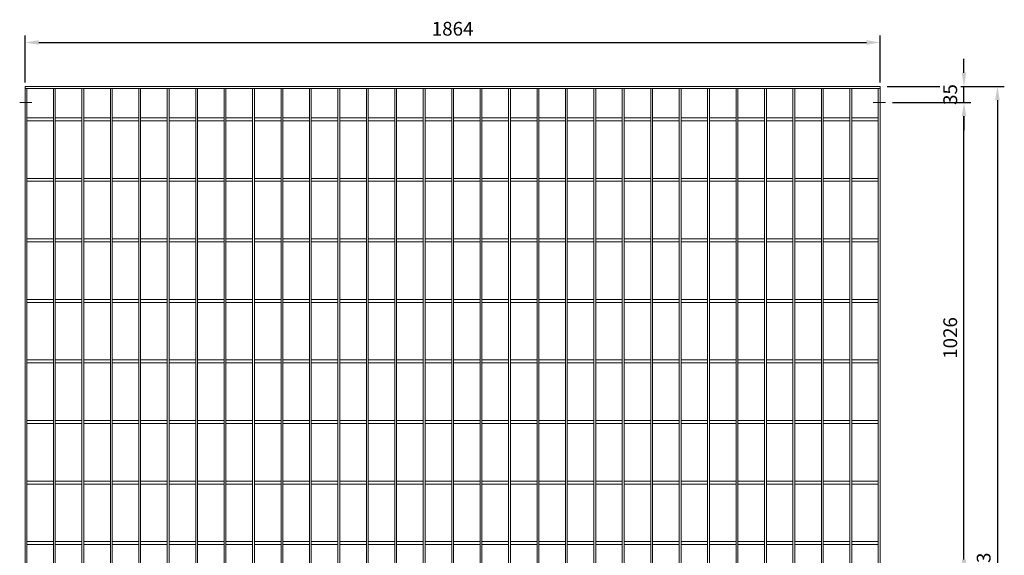
# Model space of a CAD drawing. Units: millimetres. Extents: x -159551 to -144800, y -32854 to -27843.
# Drawn here: x -156400 to -154254, y -29803 to -28635 of the extents above; entities that cross this region are included whole.
import ezdxf

# ---------------------------------------------------------------- set-up
doc = ezdxf.new("R2010")
doc.units = ezdxf.units.MM
doc.header["$LTSCALE"] = 250
doc.header["$MEASUREMENT"] = 0
doc.layers.get('Defpoints').update_dxf_attribs({"lineweight": 5})
doc.layers.add('L+F STEEL', color=7, linetype='Continuous', lineweight=5)
doc.styles.add('ROMANS', font='romans', dxfattribs={"width": 0.8})
doc.dimstyles.new('L+F 15', dxfattribs={"dimscale": 5, "dimtxt": 6, "dimasz": 6, "dimexe": 3, "dimexo": 3, "dimgap": 3, "dimtad": 1, "dimdec": 0, "dimrnd": 1, "dimdsep": 46, "dimtxsty": 'ROMANS', "dimcen": -3.6, "dimclrd": 134, "dimclre": 134, "dimclrt": 7, "dimadec": 0, "dimazin": 0, "dimtfac": 1, "dimtdec": 0, "dimtix": 1, "dimtmove": 2, "dimatfit": 3, "dimfxl": 1, "dimtvp": 1.666667, "dimtolj": 1, "dimarcsym": 0})

# ---------------------------------------------------------------- blocks, each defined once
blk = doc.blocks.new('*D29')
at = {"layer": 'Defpoints', "color": 0, "lineweight": 5, "transparency": 16777216}
for p in [(-154524.4, -28684.6), (-156388.4, -28787.1), (-154524.4, -28787.1)]:
    blk.add_point(p, dxfattribs=at)
at = {"layer": 'L+F STEEL', "color": 134, "lineweight": -2, "transparency": 16777216}
for p, q in [((-156388.4, -28772.1), (-156388.4, -28669.6)), ((-154524.4, -28772.1), (-154524.4, -28669.6)), ((-156358.4, -28684.6), (-154554.4, -28684.6))]:
    blk.add_line(p, q, dxfattribs=at)
at = {"layer": 'L+F STEEL', "color": 134, "lineweight": 5, "transparency": 16777216}
for points in [[(-156358.4, -28679.6), (-156358.4, -28689.6), (-156388.4, -28684.6)], [(-154554.4, -28679.6), (-154554.4, -28689.6), (-154524.4, -28684.6)]]:
    blk.add_solid(points, dxfattribs=at)
at = {"layer": 'L+F STEEL', "color": 7, "lineweight": 5, "transparency": 16777216, "insert": (-155456.4, -28654.6), "char_height": 30, "attachment_point": 5, "style": 'ROMANS'}
blk.add_mtext('\\A1;1864', dxfattribs=at)
blk = doc.blocks.new('*D32')
at = {"layer": 'Defpoints', "color": 0, "lineweight": 5, "transparency": 16777216}
for p in [(-154524.4, -28780.6), (-154524.4, -30903.6), (-154268.7, -30903.6)]:
    blk.add_point(p, dxfattribs=at)
at = {"layer": 'L+F STEEL', "color": 134, "lineweight": -2, "transparency": 16777216}
for p, q in [((-154509.4, -28780.6), (-154253.7, -28780.6)), ((-154268.7, -28810.6), (-154268.7, -30873.6)), ((-154509.4, -30903.6), (-154253.7, -30903.6))]:
    blk.add_line(p, q, dxfattribs=at)
at = {"layer": 'L+F STEEL', "color": 134, "lineweight": 5, "transparency": 16777216}
for points in [[(-154273.7, -28810.6), (-154263.7, -28810.6), (-154268.7, -28780.6)], [(-154273.7, -30873.6), (-154263.7, -30873.6), (-154268.7, -30903.6)]]:
    blk.add_solid(points, dxfattribs=at)
at = {"layer": 'L+F STEEL', "color": 7, "lineweight": 5, "transparency": 16777216, "insert": (-154298.7, -29842.1), "char_height": 30, "attachment_point": 5, "rotation": 90, "style": 'ROMANS'}
blk.add_mtext('\\A1;2123', dxfattribs=at)
blk = doc.blocks.new('*D33')
at = {"layer": 'Defpoints', "color": 0, "lineweight": 5, "transparency": 16777216}
for p in [(-154524.4, -28780.6), (-154512.7, -28815.6)]:
    blk.add_point(p, dxfattribs=at)
at = {"layer": 'L+F STEEL', "color": 134, "lineweight": -2, "transparency": 16777216}
for p, q in [((-154341.6, -28750.6), (-154341.6, -28720.6)), ((-154509.4, -28780.6), (-154326.6, -28780.6)), ((-154341.6, -28815.6), (-154341.6, -28780.6)), ((-154497.7, -28815.6), (-154326.6, -28815.6)), ((-154341.6, -28845.6), (-154341.6, -28875.6))]:
    blk.add_line(p, q, dxfattribs=at)
at = {"layer": 'L+F STEEL', "color": 134, "lineweight": 5, "transparency": 16777216}
for points in [[(-154346.6, -28750.6), (-154336.6, -28750.6), (-154341.6, -28780.6)], [(-154346.6, -28845.6), (-154336.6, -28845.6), (-154341.6, -28815.6)]]:
    blk.add_solid(points, dxfattribs=at)
at = {"layer": 'L+F STEEL', "color": 7, "lineweight": 5, "transparency": 16777216, "insert": (-154371.6, -28798.1), "char_height": 30, "attachment_point": 5, "rotation": 90, "style": 'ROMANS', "bg_fill": 3, "box_fill_scale": 1.25, "bg_fill_color": 256, "bg_fill_true_color": 13158600, "bg_fill_transparency": 0}
blk.add_mtext('\\A1;35', dxfattribs=at)
at = {"layer": 'Defpoints', "color": 0, "lineweight": 5, "transparency": 16777216}
blk.add_point((-154341.6, -28780.6), dxfattribs=at)
blk = doc.blocks.new('*D35')
at = {"layer": 'Defpoints', "color": 0, "lineweight": 5, "transparency": 16777216}
for p in [(-154512.7, -28815.6), (-154341.6, -28815.6), (-154512.7, -29842.1)]:
    blk.add_point(p, dxfattribs=at)
at = {"layer": 'L+F STEEL', "color": 134, "lineweight": -2, "transparency": 16777216}
for p, q in [((-154497.7, -28815.6), (-154326.6, -28815.6)), ((-154341.6, -29812.1), (-154341.6, -28845.6)), ((-154497.7, -29842.1), (-154326.6, -29842.1))]:
    blk.add_line(p, q, dxfattribs=at)
at = {"layer": 'L+F STEEL', "color": 134, "lineweight": 5, "transparency": 16777216}
for points in [[(-154346.6, -28845.6), (-154336.6, -28845.6), (-154341.6, -28815.6)], [(-154346.6, -29812.1), (-154336.6, -29812.1), (-154341.6, -29842.1)]]:
    blk.add_solid(points, dxfattribs=at)
at = {"layer": 'L+F STEEL', "color": 7, "lineweight": 5, "transparency": 16777216, "insert": (-154371.6, -29328.8), "char_height": 30, "attachment_point": 5, "rotation": 90, "style": 'ROMANS'}
blk.add_mtext('\\A1;1026', dxfattribs=at)

msp = doc.modelspace()

# ---------------------------------------------------------------- linework, layer by layer
at = {"layer": 'L+F STEEL', "lineweight": 5}
for p, q in [((-156388.4, -28780.6), (-156388.4, -30903.6)), ((-156384.4, -28784.6), (-156384.4, -30899.6)), ((-156326.4, -28784.6), (-156326.4, -30899.6)), ((-156322.4, -28784.6), (-156322.4, -30899.6)), ((-156264.4, -28784.6), (-156264.4, -30899.6)), ((-156260.4, -28784.6), (-156260.4, -30899.6)), ((-156202.4, -28784.6), (-156202.4, -30899.6)), ((-156198.4, -28784.6), (-156198.4, -30899.6)), ((-156140.4, -28784.6), (-156140.4, -30899.6)), ((-156136.4, -28784.6), (-156136.4, -30899.6)), ((-156078.4, -28784.6), (-156078.4, -30899.6)), ((-156074.4, -28784.6), (-156074.4, -30899.6)), ((-156016.4, -28784.6), (-156016.4, -30899.6)), ((-156012.4, -28784.6), (-156012.4, -30899.6)), ((-155954.4, -28784.6), (-155954.4, -30899.6)), ((-155950.4, -28784.6), (-155950.4, -30899.6)), ((-155892.4, -28784.6), (-155892.4, -30899.6)), ((-155888.4, -28784.6), (-155888.4, -30899.6)), ((-155830.4, -28784.6), (-155830.4, -30899.6)), ((-155826.4, -28784.6), (-155826.4, -30899.6)), ((-155768.4, -28784.6), (-155768.4, -30899.6)), ((-155764.4, -28784.6), (-155764.4, -30899.6)), ((-155706.4, -28784.6), (-155706.4, -30899.6)), ((-155702.4, -28784.6), (-155702.4, -30899.6)), ((-155644.4, -28784.6), (-155644.4, -30899.6)), ((-155640.4, -28784.6), (-155640.4, -30899.6)), ((-155582.4, -28784.6), (-155582.4, -30899.6)), ((-155578.4, -28784.6), (-155578.4, -30899.6)), ((-155520.4, -28784.6), (-155520.4, -30899.6)), ((-155516.4, -28784.6), (-155516.4, -30899.6)), ((-155458.4, -28784.6), (-155458.4, -30899.6)), ((-155454.4, -28784.6), (-155454.4, -30899.6)), ((-155396.4, -28784.6), (-155396.4, -30899.6)), ((-155392.4, -28784.6), (-155392.4, -30899.6)), ((-155334.4, -28784.6), (-155334.4, -30899.6)), ((-155330.4, -28784.6), (-155330.4, -30899.6)), ((-155272.4, -28784.6), (-155272.4, -30899.6)), ((-155268.4, -28784.6), (-155268.4, -30899.6)), ((-155210.4, -28784.6), (-155210.4, -30899.6)), ((-155206.4, -28784.6), (-155206.4, -30899.6)), ((-155148.4, -28784.6), (-155148.4, -30899.6)), ((-155144.4, -28784.6), (-155144.4, -30899.6)), ((-155086.4, -28784.6), (-155086.4, -30899.6)), ((-155082.4, -28784.6), (-155082.4, -30899.6)), ((-155024.4, -28784.6), (-155024.4, -30899.6)), ((-155020.4, -28784.6), (-155020.4, -30899.6)), ((-154962.4, -28784.6), (-154962.4, -30899.6)), ((-154958.4, -28784.6), (-154958.4, -30899.6)), ((-154900.4, -28784.6), (-154900.4, -30899.6)), ((-154896.4, -28784.6), (-154896.4, -30899.6)), ((-154838.4, -28784.6), (-154838.4, -30899.6)), ((-154834.4, -28784.6), (-154834.4, -30899.6)), ((-154776.4, -28784.6), (-154776.4, -30899.6)), ((-154772.4, -28784.6), (-154772.4, -30899.6)), ((-154714.4, -28784.6), (-154714.4, -30899.6)), ((-154710.4, -28784.6), (-154710.4, -30899.6)), ((-154652.4, -28784.6), (-154652.4, -30899.6)), ((-154648.4, -28784.6), (-154648.4, -30899.6)), ((-154590.4, -28784.6), (-154590.4, -30899.6)), ((-154586.4, -28784.6), (-154586.4, -30899.6)), ((-156400.1, -28815.6), (-156373.4, -28815.6)), ((-156384.4, -28848.8), (-156326.4, -28848.8)), ((-156384.4, -28855.3), (-156326.4, -28855.3)), ((-156322.4, -28848.8), (-156264.4, -28848.8)), ((-156322.4, -28855.3), (-156264.4, -28855.3)), ((-156260.4, -28848.8), (-156202.4, -28848.8)), ((-156260.4, -28855.3), (-156202.4, -28855.3)), ((-156198.4, -28848.8), (-156140.4, -28848.8)), ((-156198.4, -28855.3), (-156140.4, -28855.3)), ((-156136.4, -28848.8), (-156078.4, -28848.8)), ((-156136.4, -28855.3), (-156078.4, -28855.3)), ((-156074.4, -28848.8), (-156016.4, -28848.8)), ((-156074.4, -28855.3), (-156016.4, -28855.3)), ((-156012.4, -28848.8), (-155954.4, -28848.8)), ((-156012.4, -28855.3), (-155954.4, -28855.3)), ((-155950.4, -28848.8), (-155892.4, -28848.8)), ((-155950.4, -28855.3), (-155892.4, -28855.3)), ((-155888.4, -28848.8), (-155830.4, -28848.8)), ((-155888.4, -28855.3), (-155830.4, -28855.3)), ((-155826.4, -28848.8), (-155768.4, -28848.8)), ((-155826.4, -28855.3), (-155768.4, -28855.3)), ((-155764.4, -28848.8), (-155706.4, -28848.8)), ((-155764.4, -28855.3), (-155706.4, -28855.3)), ((-155702.4, -28848.8), (-155644.4, -28848.8)), ((-155702.4, -28855.3), (-155644.4, -28855.3)), ((-155640.4, -28848.8), (-155582.4, -28848.8)), ((-155640.4, -28855.3), (-155582.4, -28855.3)), ((-155578.4, -28848.8), (-155520.4, -28848.8)), ((-155578.4, -28855.3), (-155520.4, -28855.3)), ((-155516.4, -28848.8), (-155458.4, -28848.8)), ((-155516.4, -28855.3), (-155458.4, -28855.3)), ((-155454.4, -28848.8), (-155396.4, -28848.8)), ((-155454.4, -28855.3), (-155396.4, -28855.3)), ((-155392.4, -28848.8), (-155334.4, -28848.8)), ((-155392.4, -28855.3), (-155334.4, -28855.3)), ((-155330.4, -28848.8), (-155272.4, -28848.8)), ((-155330.4, -28855.3), (-155272.4, -28855.3)), ((-155268.4, -28848.8), (-155210.4, -28848.8)), ((-155268.4, -28855.3), (-155210.4, -28855.3)), ((-155206.4, -28848.8), (-155148.4, -28848.8)), ((-155206.4, -28855.3), (-155148.4, -28855.3)), ((-155144.4, -28848.8), (-155086.4, -28848.8)), ((-155144.4, -28855.3), (-155086.4, -28855.3)), ((-155082.4, -28848.8), (-155024.4, -28848.8)), ((-155082.4, -28855.3), (-155024.4, -28855.3)), ((-155020.4, -28848.8), (-154962.4, -28848.8)), ((-155020.4, -28855.3), (-154962.4, -28855.3)), ((-154958.4, -28848.8), (-154900.4, -28848.8)), ((-154958.4, -28855.3), (-154900.4, -28855.3)), ((-154896.4, -28848.8), (-154838.4, -28848.8)), ((-154896.4, -28855.3), (-154838.4, -28855.3)), ((-154834.4, -28848.8), (-154776.4, -28848.8)), ((-154834.4, -28855.3), (-154776.4, -28855.3)), ((-154772.4, -28848.8), (-154714.4, -28848.8)), ((-154772.4, -28855.3), (-154714.4, -28855.3)), ((-154710.4, -28848.8), (-154652.4, -28848.8)), ((-154710.4, -28855.3), (-154652.4, -28855.3)), ((-154648.4, -28848.8), (-154590.4, -28848.8)), ((-154648.4, -28855.3), (-154590.4, -28855.3)), ((-156384.4, -28980.8), (-156326.4, -28980.8)), ((-156384.4, -28987.3), (-156326.4, -28987.3)), ((-156322.4, -28980.8), (-156264.4, -28980.8)), ((-156322.4, -28987.3), (-156264.4, -28987.3)), ((-156260.4, -28980.8), (-156202.4, -28980.8)), ((-156260.4, -28987.3), (-156202.4, -28987.3)), ((-156198.4, -28980.8), (-156140.4, -28980.8)), ((-156198.4, -28987.3), (-156140.4, -28987.3)), ((-156136.4, -28980.8), (-156078.4, -28980.8)), ((-156136.4, -28987.3), (-156078.4, -28987.3)), ((-156074.4, -28980.8), (-156016.4, -28980.8)), ((-156074.4, -28987.3), (-156016.4, -28987.3)), ((-156012.4, -28980.8), (-155954.4, -28980.8)), ((-156012.4, -28987.3), (-155954.4, -28987.3)), ((-155950.4, -28980.8), (-155892.4, -28980.8)), ((-155950.4, -28987.3), (-155892.4, -28987.3)), ((-155888.4, -28980.8), (-155830.4, -28980.8)), ((-155888.4, -28987.3), (-155830.4, -28987.3)), ((-155826.4, -28980.8), (-155768.4, -28980.8)), ((-155826.4, -28987.3), (-155768.4, -28987.3)), ((-155764.4, -28980.8), (-155706.4, -28980.8)), ((-155764.4, -28987.3), (-155706.4, -28987.3)), ((-155702.4, -28980.8), (-155644.4, -28980.8)), ((-155702.4, -28987.3), (-155644.4, -28987.3)), ((-155640.4, -28980.8), (-155582.4, -28980.8)), ((-155640.4, -28987.3), (-155582.4, -28987.3)), ((-155578.4, -28980.8), (-155520.4, -28980.8)), ((-155578.4, -28987.3), (-155520.4, -28987.3)), ((-155516.4, -28980.8), (-155458.4, -28980.8)), ((-155516.4, -28987.3), (-155458.4, -28987.3)), ((-155454.4, -28980.8), (-155396.4, -28980.8)), ((-155454.4, -28987.3), (-155396.4, -28987.3)), ((-155392.4, -28980.8), (-155334.4, -28980.8)), ((-155392.4, -28987.3), (-155334.4, -28987.3)), ((-155330.4, -28980.8), (-155272.4, -28980.8)), ((-155330.4, -28987.3), (-155272.4, -28987.3)), ((-155268.4, -28980.8), (-155210.4, -28980.8)), ((-155268.4, -28987.3), (-155210.4, -28987.3)), ((-155206.4, -28980.8), (-155148.4, -28980.8)), ((-155206.4, -28987.3), (-155148.4, -28987.3)), ((-155144.4, -28980.8), (-155086.4, -28980.8)), ((-155144.4, -28987.3), (-155086.4, -28987.3)), ((-155082.4, -28980.8), (-155024.4, -28980.8)), ((-155082.4, -28987.3), (-155024.4, -28987.3)), ((-155020.4, -28980.8), (-154962.4, -28980.8)), ((-155020.4, -28987.3), (-154962.4, -28987.3)), ((-154958.4, -28980.8), (-154900.4, -28980.8)), ((-154958.4, -28987.3), (-154900.4, -28987.3)), ((-154896.4, -28980.8), (-154838.4, -28980.8)), ((-154896.4, -28987.3), (-154838.4, -28987.3)), ((-154834.4, -28980.8), (-154776.4, -28980.8)), ((-154834.4, -28987.3), (-154776.4, -28987.3)), ((-154772.4, -28980.8), (-154714.4, -28980.8)), ((-154772.4, -28987.3), (-154714.4, -28987.3)), ((-154710.4, -28980.8), (-154652.4, -28980.8)), ((-154710.4, -28987.3), (-154652.4, -28987.3)), ((-154648.4, -28980.8), (-154590.4, -28980.8)), ((-154648.4, -28987.3), (-154590.4, -28987.3)), ((-154586.4, -28980.8), (-154528.4, -28980.8)), ((-154586.4, -28987.3), (-154528.4, -28987.3)), ((-156384.4, -29112.8), (-156326.4, -29112.8)), ((-156384.4, -29119.3), (-156326.4, -29119.3)), ((-156322.4, -29112.8), (-156264.4, -29112.8)), ((-156322.4, -29119.3), (-156264.4, -29119.3)), ((-156260.4, -29112.8), (-156202.4, -29112.8)), ((-156260.4, -29119.3), (-156202.4, -29119.3)), ((-156198.4, -29112.8), (-156140.4, -29112.8)), ((-156198.4, -29119.3), (-156140.4, -29119.3)), ((-156136.4, -29112.8), (-156078.4, -29112.8)), ((-156136.4, -29119.3), (-156078.4, -29119.3)), ((-156074.4, -29112.8), (-156016.4, -29112.8)), ((-156074.4, -29119.3), (-156016.4, -29119.3)), ((-156012.4, -29112.8), (-155954.4, -29112.8)), ((-156012.4, -29119.3), (-155954.4, -29119.3)), ((-155950.4, -29112.8), (-155892.4, -29112.8)), ((-155950.4, -29119.3), (-155892.4, -29119.3)), ((-155888.4, -29112.8), (-155830.4, -29112.8)), ((-155888.4, -29119.3), (-155830.4, -29119.3)), ((-155826.4, -29112.8), (-155768.4, -29112.8)), ((-155826.4, -29119.3), (-155768.4, -29119.3)), ((-155764.4, -29112.8), (-155706.4, -29112.8)), ((-155764.4, -29119.3), (-155706.4, -29119.3)), ((-155702.4, -29112.8), (-155644.4, -29112.8)), ((-155702.4, -29119.3), (-155644.4, -29119.3)), ((-155640.4, -29112.8), (-155582.4, -29112.8)), ((-155640.4, -29119.3), (-155582.4, -29119.3)), ((-155578.4, -29112.8), (-155520.4, -29112.8)), ((-155578.4, -29119.3), (-155520.4, -29119.3)), ((-155516.4, -29112.8), (-155458.4, -29112.8)), ((-155516.4, -29119.3), (-155458.4, -29119.3)), ((-155454.4, -29112.8), (-155396.4, -29112.8)), ((-155454.4, -29119.3), (-155396.4, -29119.3)), ((-155392.4, -29112.8), (-155334.4, -29112.8)), ((-155392.4, -29119.3), (-155334.4, -29119.3)), ((-155330.4, -29112.8), (-155272.4, -29112.8)), ((-155330.4, -29119.3), (-155272.4, -29119.3)), ((-155268.4, -29112.8), (-155210.4, -29112.8)), ((-155268.4, -29119.3), (-155210.4, -29119.3)), ((-155206.4, -29112.8), (-155148.4, -29112.8)), ((-155206.4, -29119.3), (-155148.4, -29119.3)), ((-155144.4, -29112.8), (-155086.4, -29112.8)), ((-155144.4, -29119.3), (-155086.4, -29119.3)), ((-155082.4, -29112.8), (-155024.4, -29112.8)), ((-155082.4, -29119.3), (-155024.4, -29119.3)), ((-155020.4, -29112.8), (-154962.4, -29112.8)), ((-155020.4, -29119.3), (-154962.4, -29119.3)), ((-154958.4, -29112.8), (-154900.4, -29112.8)), ((-154958.4, -29119.3), (-154900.4, -29119.3)), ((-154896.4, -29112.8), (-154838.4, -29112.8)), ((-154896.4, -29119.3), (-154838.4, -29119.3)), ((-154834.4, -29112.8), (-154776.4, -29112.8)), ((-154834.4, -29119.3), (-154776.4, -29119.3)), ((-154772.4, -29112.8), (-154714.4, -29112.8)), ((-154772.4, -29119.3), (-154714.4, -29119.3)), ((-154710.4, -29112.8), (-154652.4, -29112.8)), ((-154710.4, -29119.3), (-154652.4, -29119.3)), ((-154648.4, -29112.8), (-154590.4, -29112.8)), ((-154648.4, -29119.3), (-154590.4, -29119.3)), ((-154586.4, -29112.8), (-154528.4, -29112.8)), ((-154586.4, -29119.3), (-154528.4, -29119.3)), ((-156384.4, -29244.8), (-156326.4, -29244.8)), ((-156384.4, -29251.3), (-156326.4, -29251.3)), ((-156322.4, -29244.8), (-156264.4, -29244.8)), ((-156322.4, -29251.3), (-156264.4, -29251.3)), ((-156260.4, -29244.8), (-156202.4, -29244.8)), ((-156260.4, -29251.3), (-156202.4, -29251.3)), ((-156198.4, -29244.8), (-156140.4, -29244.8)), ((-156198.4, -29251.3), (-156140.4, -29251.3)), ((-156136.4, -29244.8), (-156078.4, -29244.8)), ((-156136.4, -29251.3), (-156078.4, -29251.3)), ((-156074.4, -29244.8), (-156016.4, -29244.8)), ((-156074.4, -29251.3), (-156016.4, -29251.3)), ((-156012.4, -29244.8), (-155954.4, -29244.8)), ((-156012.4, -29251.3), (-155954.4, -29251.3)), ((-155950.4, -29244.8), (-155892.4, -29244.8)), ((-155950.4, -29251.3), (-155892.4, -29251.3)), ((-155888.4, -29244.8), (-155830.4, -29244.8)), ((-155888.4, -29251.3), (-155830.4, -29251.3)), ((-155826.4, -29244.8), (-155768.4, -29244.8)), ((-155826.4, -29251.3), (-155768.4, -29251.3)), ((-155764.4, -29244.8), (-155706.4, -29244.8)), ((-155764.4, -29251.3), (-155706.4, -29251.3)), ((-155702.4, -29244.8), (-155644.4, -29244.8)), ((-155702.4, -29251.3), (-155644.4, -29251.3)), ((-155640.4, -29244.8), (-155582.4, -29244.8)), ((-155640.4, -29251.3), (-155582.4, -29251.3)), ((-155578.4, -29244.8), (-155520.4, -29244.8)), ((-155578.4, -29251.3), (-155520.4, -29251.3)), ((-155516.4, -29244.8), (-155458.4, -29244.8)), ((-155516.4, -29251.3), (-155458.4, -29251.3)), ((-155454.4, -29244.8), (-155396.4, -29244.8)), ((-155454.4, -29251.3), (-155396.4, -29251.3)), ((-155392.4, -29244.8), (-155334.4, -29244.8)), ((-155392.4, -29251.3), (-155334.4, -29251.3)), ((-155330.4, -29244.8), (-155272.4, -29244.8)), ((-155330.4, -29251.3), (-155272.4, -29251.3)), ((-155268.4, -29244.8), (-155210.4, -29244.8)), ((-155268.4, -29251.3), (-155210.4, -29251.3)), ((-155206.4, -29244.8), (-155148.4, -29244.8)), ((-155206.4, -29251.3), (-155148.4, -29251.3)), ((-155144.4, -29244.8), (-155086.4, -29244.8)), ((-155144.4, -29251.3), (-155086.4, -29251.3)), ((-155082.4, -29244.8), (-155024.4, -29244.8)), ((-155082.4, -29251.3), (-155024.4, -29251.3)), ((-155020.4, -29244.8), (-154962.4, -29244.8)), ((-155020.4, -29251.3), (-154962.4, -29251.3)), ((-154958.4, -29244.8), (-154900.4, -29244.8)), ((-154958.4, -29251.3), (-154900.4, -29251.3)), ((-154896.4, -29244.8), (-154838.4, -29244.8)), ((-154896.4, -29251.3), (-154838.4, -29251.3)), ((-154834.4, -29244.8), (-154776.4, -29244.8)), ((-154834.4, -29251.3), (-154776.4, -29251.3)), ((-154772.4, -29244.8), (-154714.4, -29244.8)), ((-154772.4, -29251.3), (-154714.4, -29251.3)), ((-154710.4, -29244.8), (-154652.4, -29244.8)), ((-154710.4, -29251.3), (-154652.4, -29251.3)), ((-154648.4, -29244.8), (-154590.4, -29244.8)), ((-154648.4, -29251.3), (-154590.4, -29251.3)), ((-154586.4, -29244.8), (-154528.4, -29244.8)), ((-154586.4, -29251.3), (-154528.4, -29251.3)), ((-156384.4, -29376.8), (-156326.4, -29376.8)), ((-156384.4, -29383.3), (-156326.4, -29383.3)), ((-156322.4, -29376.8), (-156264.4, -29376.8)), ((-156322.4, -29383.3), (-156264.4, -29383.3)), ((-156260.4, -29376.8), (-156202.4, -29376.8)), ((-156260.4, -29383.3), (-156202.4, -29383.3)), ((-156198.4, -29376.8), (-156140.4, -29376.8)), ((-156198.4, -29383.3), (-156140.4, -29383.3)), ((-156136.4, -29376.8), (-156078.4, -29376.8)), ((-156136.4, -29383.3), (-156078.4, -29383.3)), ((-156074.4, -29376.8), (-156016.4, -29376.8)), ((-156074.4, -29383.3), (-156016.4, -29383.3)), ((-156012.4, -29376.8), (-155954.4, -29376.8)), ((-156012.4, -29383.3), (-155954.4, -29383.3)), ((-155950.4, -29376.8), (-155892.4, -29376.8)), ((-155950.4, -29383.3), (-155892.4, -29383.3)), ((-155888.4, -29376.8), (-155830.4, -29376.8)), ((-155888.4, -29383.3), (-155830.4, -29383.3)), ((-155826.4, -29376.8), (-155768.4, -29376.8)), ((-155826.4, -29383.3), (-155768.4, -29383.3)), ((-155764.4, -29376.8), (-155706.4, -29376.8)), ((-155764.4, -29383.3), (-155706.4, -29383.3)), ((-155702.4, -29376.8), (-155644.4, -29376.8)), ((-155702.4, -29383.3), (-155644.4, -29383.3)), ((-155640.4, -29376.8), (-155582.4, -29376.8)), ((-155640.4, -29383.3), (-155582.4, -29383.3)), ((-155578.4, -29376.8), (-155520.4, -29376.8)), ((-155578.4, -29383.3), (-155520.4, -29383.3)), ((-155516.4, -29376.8), (-155458.4, -29376.8)), ((-155516.4, -29383.3), (-155458.4, -29383.3)), ((-155454.4, -29376.8), (-155396.4, -29376.8)), ((-155454.4, -29383.3), (-155396.4, -29383.3)), ((-155392.4, -29376.8), (-155334.4, -29376.8)), ((-155392.4, -29383.3), (-155334.4, -29383.3)), ((-155330.4, -29376.8), (-155272.4, -29376.8)), ((-155330.4, -29383.3), (-155272.4, -29383.3)), ((-155268.4, -29376.8), (-155210.4, -29376.8)), ((-155268.4, -29383.3), (-155210.4, -29383.3)), ((-155206.4, -29376.8), (-155148.4, -29376.8)), ((-155206.4, -29383.3), (-155148.4, -29383.3)), ((-155144.4, -29376.8), (-155086.4, -29376.8)), ((-155144.4, -29383.3), (-155086.4, -29383.3)), ((-155082.4, -29376.8), (-155024.4, -29376.8)), ((-155082.4, -29383.3), (-155024.4, -29383.3)), ((-155020.4, -29376.8), (-154962.4, -29376.8)), ((-155020.4, -29383.3), (-154962.4, -29383.3)), ((-154958.4, -29376.8), (-154900.4, -29376.8)), ((-154958.4, -29383.3), (-154900.4, -29383.3)), ((-154896.4, -29376.8), (-154838.4, -29376.8)), ((-154896.4, -29383.3), (-154838.4, -29383.3)), ((-154834.4, -29376.8), (-154776.4, -29376.8)), ((-154834.4, -29383.3), (-154776.4, -29383.3)), ((-154772.4, -29376.8), (-154714.4, -29376.8)), ((-154772.4, -29383.3), (-154714.4, -29383.3)), ((-154710.4, -29376.8), (-154652.4, -29376.8)), ((-154710.4, -29383.3), (-154652.4, -29383.3)), ((-154648.4, -29376.8), (-154590.4, -29376.8)), ((-154648.4, -29383.3), (-154590.4, -29383.3)), ((-154586.4, -29376.8), (-154528.4, -29376.8)), ((-154586.4, -29383.3), (-154528.4, -29383.3)), ((-156384.4, -29508.8), (-156326.4, -29508.8)), ((-156322.4, -29508.8), (-156264.4, -29508.8)), ((-156260.4, -29508.8), (-156202.4, -29508.8)), ((-156198.4, -29508.8), (-156140.4, -29508.8)), ((-156136.4, -29508.8), (-156078.4, -29508.8)), ((-156074.4, -29508.8), (-156016.4, -29508.8)), ((-156012.4, -29508.8), (-155954.4, -29508.8)), ((-155950.4, -29508.8), (-155892.4, -29508.8)), ((-155888.4, -29508.8), (-155830.4, -29508.8)), ((-155826.4, -29508.8), (-155768.4, -29508.8)), ((-155764.4, -29508.8), (-155706.4, -29508.8)), ((-155702.4, -29508.8), (-155644.4, -29508.8)), ((-155640.4, -29508.8), (-155582.4, -29508.8)), ((-155578.4, -29508.8), (-155520.4, -29508.8)), ((-155516.4, -29508.8), (-155458.4, -29508.8)), ((-155454.4, -29508.8), (-155396.4, -29508.8)), ((-155392.4, -29508.8), (-155334.4, -29508.8)), ((-155330.4, -29508.8), (-155272.4, -29508.8)), ((-155268.4, -29508.8), (-155210.4, -29508.8)), ((-155206.4, -29508.8), (-155148.4, -29508.8)), ((-155144.4, -29508.8), (-155086.4, -29508.8)), ((-155082.4, -29508.8), (-155024.4, -29508.8)), ((-155020.4, -29508.8), (-154962.4, -29508.8)), ((-154958.4, -29508.8), (-154900.4, -29508.8)), ((-154896.4, -29508.8), (-154838.4, -29508.8)), ((-154834.4, -29508.8), (-154776.4, -29508.8)), ((-154772.4, -29508.8), (-154714.4, -29508.8)), ((-154710.4, -29508.8), (-154652.4, -29508.8)), ((-154648.4, -29508.8), (-154590.4, -29508.8)), ((-154586.4, -29508.8), (-154528.4, -29508.8)), ((-156384.4, -29515.3), (-156326.4, -29515.3)), ((-156322.4, -29515.3), (-156264.4, -29515.3)), ((-156260.4, -29515.3), (-156202.4, -29515.3)), ((-156198.4, -29515.3), (-156140.4, -29515.3)), ((-156136.4, -29515.3), (-156078.4, -29515.3)), ((-156074.4, -29515.3), (-156016.4, -29515.3)), ((-156012.4, -29515.3), (-155954.4, -29515.3)), ((-155950.4, -29515.3), (-155892.4, -29515.3)), ((-155888.4, -29515.3), (-155830.4, -29515.3)), ((-155826.4, -29515.3), (-155768.4, -29515.3)), ((-155764.4, -29515.3), (-155706.4, -29515.3)), ((-155702.4, -29515.3), (-155644.4, -29515.3)), ((-155640.4, -29515.3), (-155582.4, -29515.3)), ((-155578.4, -29515.3), (-155520.4, -29515.3)), ((-155516.4, -29515.3), (-155458.4, -29515.3)), ((-155454.4, -29515.3), (-155396.4, -29515.3)), ((-155392.4, -29515.3), (-155334.4, -29515.3)), ((-155330.4, -29515.3), (-155272.4, -29515.3)), ((-155268.4, -29515.3), (-155210.4, -29515.3)), ((-155206.4, -29515.3), (-155148.4, -29515.3)), ((-155144.4, -29515.3), (-155086.4, -29515.3)), ((-155082.4, -29515.3), (-155024.4, -29515.3)), ((-155020.4, -29515.3), (-154962.4, -29515.3)), ((-154958.4, -29515.3), (-154900.4, -29515.3)), ((-154896.4, -29515.3), (-154838.4, -29515.3)), ((-154834.4, -29515.3), (-154776.4, -29515.3)), ((-154772.4, -29515.3), (-154714.4, -29515.3)), ((-154710.4, -29515.3), (-154652.4, -29515.3)), ((-154648.4, -29515.3), (-154590.4, -29515.3)), ((-154586.4, -29515.3), (-154528.4, -29515.3)), ((-156384.4, -29640.8), (-156326.4, -29640.8)), ((-156322.4, -29640.8), (-156264.4, -29640.8)), ((-156260.4, -29640.8), (-156202.4, -29640.8)), ((-156198.4, -29640.8), (-156140.4, -29640.8)), ((-156136.4, -29640.8), (-156078.4, -29640.8)), ((-156074.4, -29640.8), (-156016.4, -29640.8)), ((-156012.4, -29640.8), (-155954.4, -29640.8)), ((-155950.4, -29640.8), (-155892.4, -29640.8)), ((-155888.4, -29640.8), (-155830.4, -29640.8)), ((-155826.4, -29640.8), (-155768.4, -29640.8)), ((-155764.4, -29640.8), (-155706.4, -29640.8)), ((-155702.4, -29640.8), (-155644.4, -29640.8)), ((-155640.4, -29640.8), (-155582.4, -29640.8)), ((-155578.4, -29640.8), (-155520.4, -29640.8)), ((-155516.4, -29640.8), (-155458.4, -29640.8)), ((-155454.4, -29640.8), (-155396.4, -29640.8)), ((-155392.4, -29640.8), (-155334.4, -29640.8)), ((-155330.4, -29640.8), (-155272.4, -29640.8)), ((-155268.4, -29640.8), (-155210.4, -29640.8)), ((-155206.4, -29640.8), (-155148.4, -29640.8)), ((-155144.4, -29640.8), (-155086.4, -29640.8)), ((-155082.4, -29640.8), (-155024.4, -29640.8)), ((-155020.4, -29640.8), (-154962.4, -29640.8)), ((-154958.4, -29640.8), (-154900.4, -29640.8)), ((-154896.4, -29640.8), (-154838.4, -29640.8)), ((-154834.4, -29640.8), (-154776.4, -29640.8)), ((-154772.4, -29640.8), (-154714.4, -29640.8)), ((-154710.4, -29640.8), (-154652.4, -29640.8)), ((-154648.4, -29640.8), (-154590.4, -29640.8)), ((-154586.4, -29640.8), (-154528.4, -29640.8)), ((-156384.4, -29647.3), (-156326.4, -29647.3)), ((-156322.4, -29647.3), (-156264.4, -29647.3)), ((-156260.4, -29647.3), (-156202.4, -29647.3)), ((-156198.4, -29647.3), (-156140.4, -29647.3)), ((-156136.4, -29647.3), (-156078.4, -29647.3)), ((-156074.4, -29647.3), (-156016.4, -29647.3)), ((-156012.4, -29647.3), (-155954.4, -29647.3)), ((-155950.4, -29647.3), (-155892.4, -29647.3)), ((-155888.4, -29647.3), (-155830.4, -29647.3)), ((-155826.4, -29647.3), (-155768.4, -29647.3)), ((-155764.4, -29647.3), (-155706.4, -29647.3)), ((-155702.4, -29647.3), (-155644.4, -29647.3)), ((-155640.4, -29647.3), (-155582.4, -29647.3)), ((-155578.4, -29647.3), (-155520.4, -29647.3)), ((-155516.4, -29647.3), (-155458.4, -29647.3)), ((-155454.4, -29647.3), (-155396.4, -29647.3)), ((-155392.4, -29647.3), (-155334.4, -29647.3)), ((-155330.4, -29647.3), (-155272.4, -29647.3)), ((-155268.4, -29647.3), (-155210.4, -29647.3)), ((-155206.4, -29647.3), (-155148.4, -29647.3)), ((-155144.4, -29647.3), (-155086.4, -29647.3)), ((-155082.4, -29647.3), (-155024.4, -29647.3)), ((-155020.4, -29647.3), (-154962.4, -29647.3)), ((-154958.4, -29647.3), (-154900.4, -29647.3)), ((-154896.4, -29647.3), (-154838.4, -29647.3)), ((-154834.4, -29647.3), (-154776.4, -29647.3)), ((-154772.4, -29647.3), (-154714.4, -29647.3)), ((-154710.4, -29647.3), (-154652.4, -29647.3)), ((-154648.4, -29647.3), (-154590.4, -29647.3)), ((-154586.4, -29647.3), (-154528.4, -29647.3)), ((-156384.4, -29772.8), (-156326.4, -29772.8)), ((-156384.4, -29779.3), (-156326.4, -29779.3)), ((-156322.4, -29772.8), (-156264.4, -29772.8)), ((-156322.4, -29779.3), (-156264.4, -29779.3)), ((-156260.4, -29772.8), (-156202.4, -29772.8)), ((-156260.4, -29779.3), (-156202.4, -29779.3)), ((-156198.4, -29772.8), (-156140.4, -29772.8)), ((-156198.4, -29779.3), (-156140.4, -29779.3)), ((-156136.4, -29772.8), (-156078.4, -29772.8)), ((-156136.4, -29779.3), (-156078.4, -29779.3)), ((-156074.4, -29772.8), (-156016.4, -29772.8)), ((-156074.4, -29779.3), (-156016.4, -29779.3)), ((-156012.4, -29772.8), (-155954.4, -29772.8)), ((-156012.4, -29779.3), (-155954.4, -29779.3)), ((-155950.4, -29772.8), (-155892.4, -29772.8)), ((-155950.4, -29779.3), (-155892.4, -29779.3)), ((-155888.4, -29772.8), (-155830.4, -29772.8)), ((-155888.4, -29779.3), (-155830.4, -29779.3)), ((-155826.4, -29772.8), (-155768.4, -29772.8)), ((-155826.4, -29779.3), (-155768.4, -29779.3)), ((-155764.4, -29772.8), (-155706.4, -29772.8)), ((-155764.4, -29779.3), (-155706.4, -29779.3)), ((-155702.4, -29772.8), (-155644.4, -29772.8)), ((-155702.4, -29779.3), (-155644.4, -29779.3)), ((-155640.4, -29772.8), (-155582.4, -29772.8)), ((-155640.4, -29779.3), (-155582.4, -29779.3)), ((-155578.4, -29772.8), (-155520.4, -29772.8)), ((-155578.4, -29779.3), (-155520.4, -29779.3)), ((-155516.4, -29772.8), (-155458.4, -29772.8)), ((-155516.4, -29779.3), (-155458.4, -29779.3)), ((-155454.4, -29772.8), (-155396.4, -29772.8)), ((-155454.4, -29779.3), (-155396.4, -29779.3)), ((-155392.4, -29772.8), (-155334.4, -29772.8)), ((-155392.4, -29779.3), (-155334.4, -29779.3)), ((-155330.4, -29772.8), (-155272.4, -29772.8)), ((-155330.4, -29779.3), (-155272.4, -29779.3)), ((-155268.4, -29772.8), (-155210.4, -29772.8)), ((-155268.4, -29779.3), (-155210.4, -29779.3)), ((-155206.4, -29772.8), (-155148.4, -29772.8)), ((-155206.4, -29779.3), (-155148.4, -29779.3)), ((-155144.4, -29772.8), (-155086.4, -29772.8)), ((-155144.4, -29779.3), (-155086.4, -29779.3)), ((-155082.4, -29772.8), (-155024.4, -29772.8)), ((-155082.4, -29779.3), (-155024.4, -29779.3)), ((-155020.4, -29772.8), (-154962.4, -29772.8)), ((-155020.4, -29779.3), (-154962.4, -29779.3)), ((-154958.4, -29772.8), (-154900.4, -29772.8)), ((-154958.4, -29779.3), (-154900.4, -29779.3)), ((-154896.4, -29772.8), (-154838.4, -29772.8)), ((-154896.4, -29779.3), (-154838.4, -29779.3)), ((-154834.4, -29772.8), (-154776.4, -29772.8)), ((-154834.4, -29779.3), (-154776.4, -29779.3)), ((-154772.4, -29772.8), (-154714.4, -29772.8)), ((-154772.4, -29779.3), (-154714.4, -29779.3)), ((-154710.4, -29772.8), (-154652.4, -29772.8)), ((-154710.4, -29779.3), (-154652.4, -29779.3)), ((-154648.4, -29772.8), (-154590.4, -29772.8)), ((-154648.4, -29779.3), (-154590.4, -29779.3)), ((-154586.4, -29772.8), (-154528.4, -29772.8)), ((-154586.4, -29779.3), (-154528.4, -29779.3))]:
    msp.add_line(p, q, dxfattribs=at)

# ---------------------------------------------------------------- dimensions: what is measured, and where the dimension line sits
dim = msp.add_linear_dim(base=(-154524.4, -28684.6), p1=(-156388.4, -28787.1), p2=(-154524.4, -28787.1), dimstyle='L+F 15', dxfattribs=at)
dim.commit()
dim.dimension.update_dxf_attribs({"geometry": '*D29', "text_midpoint": (-155456.4, -28654.6)})
dim = msp.add_linear_dim(base=(-154268.7, -30903.6), p1=(-154524.4, -28780.6), p2=(-154524.4, -30903.6), angle=90, dimstyle='L+F 15', dxfattribs=at)
dim.commit()
dim.dimension.update_dxf_attribs({"geometry": '*D32', "text_midpoint": (-154298.7, -29842.1)})

# ---------------------------------------------------------------- next in the draw order: dimensions: what is measured, and where the dimension line sits
dim = msp.add_linear_dim(base=(-154341.6, -28780.6), p1=(-154512.7, -28815.6), p2=(-154524.4, -28780.6), angle=90, dimstyle='L+F 15', override={"dimtfill": 1}, dxfattribs=at)
dim.commit()
dim.dimension.update_dxf_attribs({"geometry": '*D33', "text_midpoint": (-154371.6, -28798.1)})

# ---------------------------------------------------------------- next in the draw order: linework, layer by layer
for p, q in [((-156388.4, -28780.6), (-154524.4, -28780.6)), ((-154524.4, -28780.6), (-154524.4, -30903.6)), ((-156388.4, -28784.6), (-154524.4, -28784.6)), ((-154528.4, -28784.6), (-154528.4, -30899.6)), ((-154512.7, -28815.6), (-154539.4, -28815.6)), ((-154586.4, -28848.8), (-154528.4, -28848.8)), ((-154586.4, -28855.3), (-154528.4, -28855.3))]:
    msp.add_line(p, q, dxfattribs=at)

# ---------------------------------------------------------------- next in the draw order: dimensions: what is measured, and where the dimension line sits
dim = msp.add_linear_dim(base=(-154341.6176491, -28815.5769963), p1=(-154512.6982597, -29842.0769963), p2=(-154512.6982597, -28815.5769963), angle=90, dimstyle='L+F 15', dxfattribs=at)
dim.commit()
dim.dimension.update_dxf_attribs({"geometry": '*D35', "text_midpoint": (-154371.6176491, -29328.8269963)})

doc.saveas('drawing.dxf')
